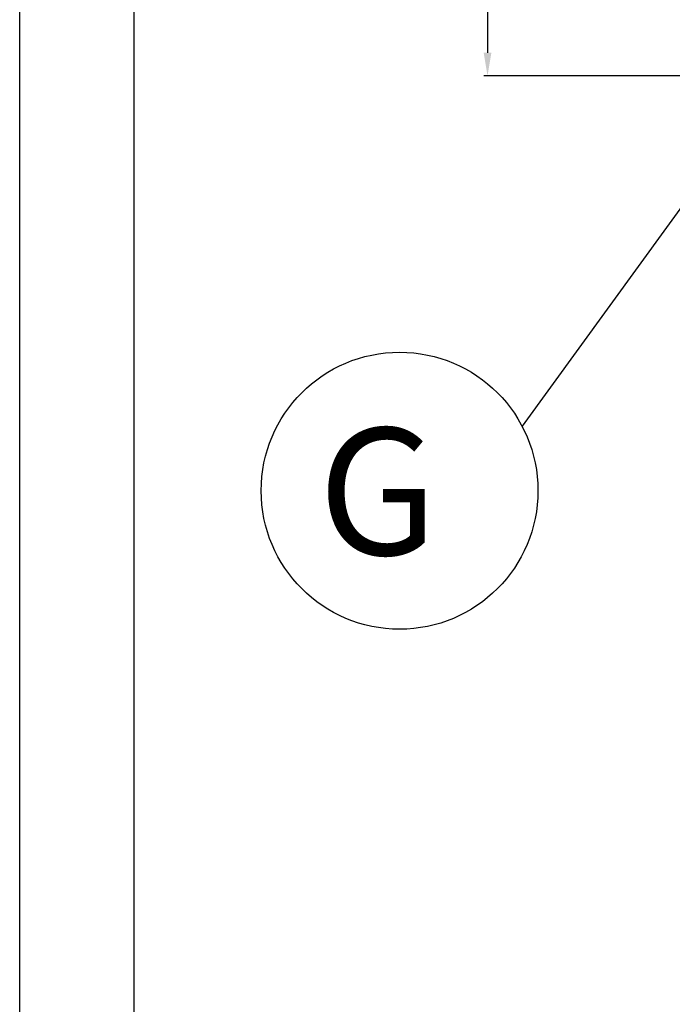
# Model space of a CAD drawing. Units: millimetres. Extents: x -62153 to -59381, y -17516 to -13596.
# Drawn here: x -62153 to -61927, y -16029 to -15688 of the extents above; entities that cross this region are included whole.
import ezdxf
from ezdxf.enums import TextEntityAlignment as Align

# ---------------------------------------------------------------- set-up
doc = ezdxf.new("R2010")
doc.units = ezdxf.units.MM
doc.layers.add('FOGLIO', color=4, linetype='Continuous')
doc.layers.add('Livello 19', color=7, linetype='Continuous', lineweight=0)
doc.styles.add('ROMANS', font='romans.shx', dxfattribs={"height": 13.75})
doc.styles.get("Standard").update_dxf_attribs({"font": 'arial.ttf', "height": 40})
doc.dimstyles.new('ISO-25', dxfattribs={"dimtxt": 40, "dimasz": 8, "dimexe": 1.25, "dimexo": 5, "dimtad": 1, "dimtxsty": 'Standard', "dimcen": 2.5, "dimadec": 0, "dimazin": 0, "dimtfac": 1, "dimtmove": 0, "dimatfit": 3, "dimfxl": 1, "dimarcsym": 0})

# ---------------------------------------------------------------- blocks, each defined once
blk = doc.blocks.new('*D780')
at = {"color": 0, "lineweight": -2}
for p, q in [((-61925.41, -15322.01), (-61992.15, -15322.01)), ((-61990.9, -15330.01), (-61990.9, -15699.01)), ((-61889.41, -15707.01), (-61992.15, -15707.01))]:
    blk.add_line(p, q, dxfattribs=at)
at = {"color": 0}
for points in [[(-61992.23, -15330.01), (-61989.56, -15330.01), (-61990.9, -15322.01)], [(-61992.23, -15699.01), (-61989.56, -15699.01), (-61990.9, -15707.01)]]:
    blk.add_solid(points, dxfattribs=at)
at = {"layer": 'Defpoints', "color": 0}
for p in [(-61920.41, -15322.01), (-61990.9, -15707.01), (-61884.41, -15707.01)]:
    blk.add_point(p, dxfattribs=at)
at = {"color": 0, "insert": (-62011.96, -15514.51), "char_height": 40, "attachment_point": 5, "rotation": 90}
blk.add_mtext('385', dxfattribs=at)
blk = doc.blocks.new('GAS')
at = {"layer": 'Livello 19', "linetype": 'Continuous', "lineweight": 0}
h = blk.add_hatch(color=3, dxfattribs=at)
edge = h.paths.add_edge_path()
edge.add_arc((0, 0), 36.75, 0, 360)
h.paths.add_polyline_path([(0, -34.91), (-24.69, 24.68), (24.69, 24.68)], flags=16)
at = {"layer": 'Livello 19', "color": 3, "linetype": 'Continuous', "lineweight": 0}
for p, q in [((0, 36.75), (0, 71.75)), ((-71.75, 0), (-36.75, 0)), ((36.75, 0), (71.75, 0)), ((0, -71.75), (0, -36.75))]:
    blk.add_line(p, q, dxfattribs=at)

msp = doc.modelspace()

# ---------------------------------------------------------------- linework, layer by layer
at = {"color": 6}
for points in [[(-62153.16, -17516.3), (-59381.16, -17516.3), (-59381.16, -13595.9), (-62153.16, -13595.9)], [(-62113.56, -17476.7), (-59420.76, -17476.7), (-59420.76, -13767.5), (-62113.56, -13767.5)]]:
    msp.add_lwpolyline(points, close=True, dxfattribs=at)
at = {"layer": 'FOGLIO'}
msp.add_line((-61894.01, -15711.6), (-61978.9, -15828.42), dxfattribs=at)
msp.add_circle((-62021.4, -15850.74), 48, dxfattribs=at)

# ---------------------------------------------------------------- block references
at = {"layer": 'Livello 19', "color": 3, "linetype": 'Continuous', "lineweight": 0}
msp.add_blockref('GAS', (-61884.41, -15707), dxfattribs=at)

# ---------------------------------------------------------------- texts
at = {"layer": 'FOGLIO', "style": 'ROMANS'}
msp.add_text('G', height=44, dxfattribs=at).set_placement((-62049.65, -15851.01), align=Align.MIDDLE_LEFT)

# ---------------------------------------------------------------- dimensions: what is measured, and where the dimension line sits
at = {"color": 3}
dim = msp.add_linear_dim(base=(-61990.9, -15707.01), p1=(-61920.41, -15322.01), p2=(-61884.41, -15707.01), angle=270, dimstyle='ISO-25', override={"dimtxt": 30, "dimdec": 0}, dxfattribs=at)
dim.commit()
dim.dimension.update_dxf_attribs({"geometry": '*D780', "text_midpoint": (-62011.96, -15514.51)})

doc.saveas('drawing.dxf')
